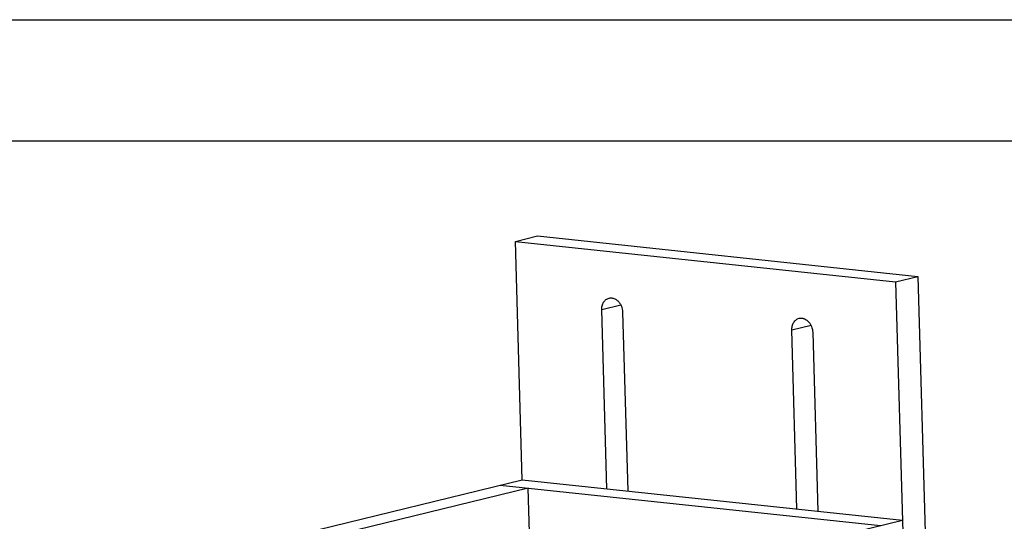
# Model space of a CAD drawing. Units: inches. Extents: x 0 to 17, y 0 to 11.
# Drawn here: x 3.3 to 7.3, y 8.9 to 11 of the extents above; entities that cross this region are included whole.
import ezdxf

# ---------------------------------------------------------------- set-up
doc = ezdxf.new("R2010")
doc.units = ezdxf.units.IN
doc.header["$LTSCALE"] = 0.935
doc.header["$MEASUREMENT"] = 0
doc.layers.get('0').update_dxf_attribs({"linetype": 'CONTINUOUS'})

msp = doc.modelspace()

# ---------------------------------------------------------------- linework, layer by layer
at = {"color": 7, "linetype": 'Continuous'}
for p, q in [((0, 11), (17, 11)), ((0.5, 10.5), (16.5, 10.5)), ((5.2981, 10.0838), (5.3893, 10.1061)), ((5.3893, 10.1061), (6.9599, 9.9393)), ((5.3263, 9.0988), (5.2981, 10.0838)), ((5.2981, 10.0838), (6.8686, 9.917)), ((6.8686, 9.917), (6.9599, 9.9393)), ((6.9599, 9.9393), (7.0022, 8.4617)), ((6.8686, 9.917), (7.0604, 3.2257)), ((5.6758, 9.0617), (5.6546, 9.8005)), ((5.741, 9.7913), (5.7622, 9.0525)), ((6.461, 8.9783), (6.4399, 9.7171)), ((6.5263, 9.7079), (6.5474, 8.9691)), ((2.0791, 8.3068), (5.3263, 9.0988)), ((5.2351, 9.0766), (6.8056, 8.9097)), ((5.3263, 9.0988), (6.8969, 8.932)), ((5.3509, 9.0643), (2.2862, 8.3168)), ((5.3615, 8.6949), (5.3509, 9.0643)), ((3.6497, 8.14), (6.8969, 8.932))]:
    msp.add_line(p, q, dxfattribs=at)
at = {"color": 9, "linetype": 'Continuous'}
for p, q in [((5.734, 9.8198), (5.6546, 9.8005)), ((6.5193, 9.7364), (6.4399, 9.7171))]:
    msp.add_line(p, q, dxfattribs=at)
at = {"color": 7, "linetype": 'Continuous'}
for points, knots in [([(5.6546, 9.8005), (5.6544, 9.8062), (5.6553, 9.8147), (5.6587, 9.8253), (5.6622, 9.8323), (5.6667, 9.8384), (5.6721, 9.8434), (5.6781, 9.8472), (5.6825, 9.8488), (5.6848, 9.8493)], [0, 0, 0, 0, 0.277099, 0.409359, 0.536363, 0.658105, 0.775107, 0.88852, 1, 1, 1, 1]), ([(5.6848, 9.8493), (5.6863, 9.8497), (5.6896, 9.8502), (5.6945, 9.8503), (5.6995, 9.8497), (5.7063, 9.8478), (5.7144, 9.8437), (5.7231, 9.8364), (5.7305, 9.8269), (5.7381, 9.8122), (5.7408, 9.7996), (5.741, 9.7913)], [0, 0, 0, 0, 0.053437, 0.107347, 0.162168, 0.21827, 0.335107, 0.459141, 0.58986, 0.725502, 1, 1, 1, 1]), ([(6.4399, 9.7171), (6.4397, 9.7228), (6.4405, 9.7313), (6.444, 9.7419), (6.4475, 9.7489), (6.452, 9.755), (6.4574, 9.76), (6.4634, 9.7638), (6.4678, 9.7654), (6.47, 9.7659)], [0, 0, 0, 0, 0.277099, 0.409359, 0.536363, 0.658105, 0.775107, 0.88852, 1, 1, 1, 1]), ([(6.47, 9.7659), (6.4716, 9.7663), (6.4749, 9.7668), (6.4798, 9.7669), (6.4848, 9.7663), (6.4915, 9.7644), (6.4997, 9.7603), (6.5084, 9.7529), (6.5158, 9.7435), (6.5234, 9.7288), (6.526, 9.7162), (6.5263, 9.7079)], [0, 0, 0, 0, 0.053437, 0.107347, 0.162168, 0.21827, 0.335107, 0.459141, 0.58986, 0.725502, 1, 1, 1, 1])]:
    msp.add_open_spline(points, degree=3, knots=knots, dxfattribs=at)

doc.saveas('drawing.dxf')
